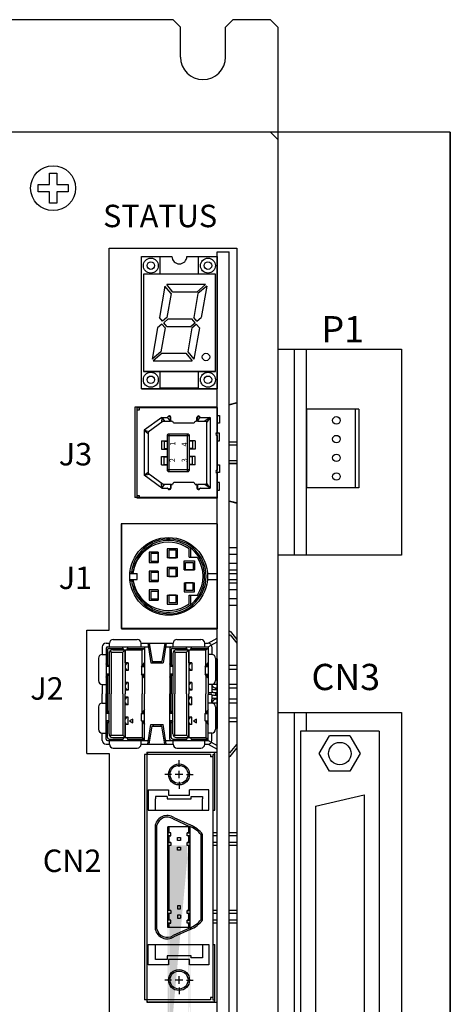
# Model space of a CAD drawing. Extents: x -135 to 491, y -245 to 255.
# Drawn here: x -39 to 18, y 124 to 255 of the extents above; entities that cross this region are included whole.
import ezdxf
from ezdxf.enums import TextEntityAlignment as Align

# ---------------------------------------------------------------- set-up
doc = ezdxf.new("R2010")
doc.units = 0
doc.layers.get('0').update_dxf_attribs({"linetype": 'CONTINUOUS'})
doc.styles.add('MSｺ_ｼｯｸ', font='MS Gothic.ttf')

msp = doc.modelspace()

# ---------------------------------------------------------------- hatches: boundary and pattern name
h = msp.add_hatch(color=256)
h.paths.add_polyline_path([(-19.31, 146.49), (-19.31, 145.62), (-19.11, 145.62), (-19.11, 146.49)], flags=17)
h.paths.add_polyline_path([(-19.31, 147.7), (-19.31, 146.89), (-19.11, 146.89), (-19.11, 147.7)], flags=16)
h.paths.add_polyline_path([(-16.51, 147.7), (-16.51, 146.89), (-16.31, 146.89), (-16.31, 147.7)], flags=17)
h.paths.add_polyline_path([(-16.51, 146.49), (-16.51, 145.62), (-16.31, 145.62), (-16.31, 146.49)], flags=17)
edge = h.paths.add_edge_path()
edge.add_line((-19.31, 115.2), (-19.31, 147.7))
edge.add_line((-19.11, 117.48), (-19.11, 145.22))
edge.add_line((-18.91, 145.22), (-19.31, 145.22))
edge.add_line((-16.31, 145.22), (-16.71, 145.22))
edge.add_line((-16.51, 117.48), (-16.51, 145.22))
edge.add_line((-16.31, 115.2), (-16.31, 147.7))
h = msp.add_hatch(color=256)
h.paths.add_polyline_path([(-16.31, 145.22), (-16.51, 145.22), (-16.51, 137.05), (-16.51, 136.53), (-16.31, 136.53)])
h.paths.add_polyline_path([(-19.11, 145.22), (-19.31, 145.22), (-19.31, 137.9), (-19.31, 136.53), (-19.11, 136.53), (-19.11, 144.91)])
h.paths.add_polyline_path([(-19.11, 136.13), (-19.31, 136.13), (-19.31, 135.26), (-19.11, 135.26)])
h.paths.add_polyline_path([(-19.11, 134.86), (-19.31, 134.86), (-19.31, 134.25), (-19.11, 134.25)])
h.paths.add_polyline_path([(-16.31, 134.86), (-16.51, 134.86), (-16.51, 134.25), (-16.31, 134.25)])
h.paths.add_polyline_path([(-16.31, 136.13), (-16.51, 136.13), (-16.51, 135.26), (-16.31, 135.26)])

# ---------------------------------------------------------------- linework, layer by layer
for p, q in [((-18.61, 255.48), (-110.61, 255.48)), ((-17.61, 254.48), (-18.61, 255.48)), ((-10.61, 255.48), (-11.61, 254.48)), ((-5.61, 255.48), (-10.61, 255.48)), ((-5.61, 255.48), (-5.32, 255.19)), ((-5.32, 255.19), (-4.61, 254.48)), ((-17.61, 250.48), (-17.61, 254.48)), ((-11.61, 250.48), (-11.61, 254.48)), ((-4.61, 254.48), (-4.61, -43.52)), ((-5.61, 240.48), (-134.61, 240.48)), ((-5.61, 240.48), (-18.61, 240.48)), ((-4.61, 240.48), (-8.61, 240.48)), ((-5.61, 240.48), (-4.61, 239.48)), ((18.39, 240.48), (-5.61, 240.48)), ((18.39, 240.48), (-4.61, 240.48)), ((-4.61, 239.48), (-4.61, 228.98)), ((18.39, 240.48), (18.39, -29.52)), ((18.39, -29.52), (18.39, 240.48)), ((-27.11, 173.98), (-27.11, 224.98)), ((-27.11, 224.98), (-10.11, 224.98)), ((-10.11, 224.98), (-10.11, 78.98)), ((-22.81, 206.17), (-22.81, 223.87)), ((-22.81, 223.87), (-18.76, 223.87)), ((-20.33, 221.52), (-20.33, 223.87)), ((-16.76, 223.87), (-12.71, 223.87)), ((-15.19, 221.52), (-15.19, 223.87)), ((-12.71, 78.98), (-12.71, 224.48)), ((-12.71, 224.48), (-11.11, 224.48)), ((-12.71, 223.87), (-12.71, 206.17)), ((-12.71, 223.87), (-12.71, 206.17)), ((-11.11, 78.98), (-11.11, 224.48)), ((-22.56, 221.52), (-22.56, 208.52)), ((-12.96, 221.52), (-22.56, 221.52)), ((-12.96, 221.52), (-22.56, 221.52)), ((-12.96, 208.52), (-12.96, 221.52)), ((-19.68, 219.9), (-20.42, 215.72)), ((-18.86, 218.9), (-19.68, 219.9)), ((-18.62, 219.1), (-19.44, 220.1)), ((-14.27, 220.1), (-19.44, 220.1)), ((-14.27, 220.1), (-15.45, 219.1)), ((-14.11, 219.9), (-15.29, 218.9)), ((-14.11, 219.9), (-14.85, 215.72)), ((-18.86, 218.9), (-19.42, 215.72)), ((-15.45, 219.1), (-18.62, 219.1)), ((-15.29, 218.9), (-15.85, 215.72)), ((-20.01, 215.22), (-20.42, 215.72)), ((-19.42, 215.72), (-20.01, 215.22)), ((-15.44, 215.22), (-15.85, 215.72)), ((-15.44, 215.22), (-14.85, 215.72)), ((-20.66, 214.32), (-21.4, 210.14)), ((-20.08, 214.82), (-20.66, 214.32)), ((-19.66, 214.32), (-20.22, 211.14)), ((-19.66, 214.32), (-20.08, 214.82)), ((-19.25, 215.52), (-19.84, 215.02)), ((-19.43, 214.52), (-19.84, 215.02)), ((-19.43, 214.52), (-16.26, 214.52)), ((-19.25, 215.52), (-16.08, 215.52)), ((-16.09, 214.32), (-16.65, 211.14)), ((-16.26, 214.52), (-15.67, 215.02)), ((-16.09, 214.32), (-15.51, 214.82)), ((-15.67, 215.02), (-16.08, 215.52)), ((-15.09, 214.32), (-15.83, 210.14)), ((-15.09, 214.32), (-15.51, 214.82)), ((-20.22, 211.14), (-21.4, 210.14)), ((-20.06, 210.94), (-21.24, 209.94)), ((-20.06, 210.94), (-16.89, 210.94)), ((-16.89, 210.94), (-16.07, 209.94)), ((-16.65, 211.14), (-15.83, 210.14)), ((-4.61, 211.48), (11.89, 211.48)), ((-2.41, 183.98), (-2.41, 211.48)), ((-0.81, 183.98), (-0.81, 211.48)), ((11.89, 211.48), (11.89, 183.98)), ((-21.24, 209.94), (-16.07, 209.94)), ((-12.96, 208.52), (-22.56, 208.52)), ((-22.56, 208.52), (-12.96, 208.52)), ((-20.33, 206.17), (-20.33, 208.52)), ((-15.19, 206.17), (-15.19, 208.52)), ((-20.33, 206.17), (-22.81, 206.17)), ((-22.81, 206.17), (-12.71, 206.17)), ((-15.19, 206.27), (-20.33, 206.27)), ((-12.71, 206.17), (-15.19, 206.17)), ((-11.11, 204.11), (-10.11, 204.37)), ((-11.11, 204.06), (-10.11, 204.32)), ((-12.71, 203.75), (-23.69, 203.75)), ((-23.69, 203.75), (-23.69, 191.66)), ((-23.38, 203.7), (-12.71, 203.7)), ((-23.38, 191.61), (-23.38, 203.7)), ((-23.38, 203.4), (-23.08, 203.4)), ((-23.08, 203.4), (-23.08, 203.7)), ((-22.81, 203.75), (-22.81, 203.75)), ((-18.96, 202.42), (-19.23, 202.54)), ((-15.36, 202.42), (-15.09, 202.54)), ((-12.71, 191.66), (-12.71, 203.75)), ((-12.71, 203.7), (-12.71, 200.35)), ((-12.71, 202.62), (-12.4, 202.62)), ((-12.4, 202.62), (-12.4, 201.6)), ((6.19, 203.48), (-0.81, 203.48)), ((-0.81, 203.48), (-0.81, 192.98)), ((5.69, 203.48), (5.69, 192.98)), ((6.19, 203.48), (6.19, 192.98)), ((-20.1, 202.38), (-22.44, 200.65)), ((-19.94, 201.88), (-21.94, 200.4)), ((-20.1, 202.38), (-20.15, 201.72)), ((-20.1, 202.38), (-19.76, 201.88)), ((-20.1, 202.38), (-19.39, 202.38)), ((-19.94, 201.88), (-18.96, 201.88)), ((-18.96, 201.88), (-19.33, 202.4)), ((-18.96, 201.88), (-18.96, 202.42)), ((-18.91, 201.98), (-18.91, 202.38)), ((-18.81, 201.88), (-18.66, 201.88)), ((-18.41, 201.63), (-15.91, 201.63)), ((-15.66, 201.88), (-15.51, 201.88)), ((-15.41, 201.98), (-15.41, 202.38)), ((-15.36, 201.88), (-15.36, 202.42)), ((-15.36, 201.88), (-14.98, 202.4)), ((-15.36, 201.88), (-14.16, 201.88)), ((-14.93, 202.38), (-13.66, 202.38)), ((-13.66, 202.38), (-14.37, 201.88)), ((-13.66, 202.38), (-14.16, 201.68)), ((-14.16, 201.88), (-14.16, 193.43)), ((-13.66, 202.38), (-13.66, 192.93)), ((-12.4, 201.6), (-12.71, 201.6)), ((-22.44, 200.65), (-22.44, 194.65)), ((-22.44, 200.65), (-21.79, 200.51)), ((-22.44, 200.65), (-21.94, 200.23)), ((-21.94, 200.4), (-21.94, 194.9)), ((-19.41, 199.9), (-19.41, 195.4)), ((-16.41, 199.9), (-19.41, 199.9)), ((-19.16, 200.15), (-19.16, 195.15)), ((-16.66, 200.15), (-19.16, 200.15)), ((-16.66, 195.15), (-16.66, 200.15)), ((-16.41, 195.4), (-16.41, 199.9)), ((-12.4, 200.27), (-12.88, 200.27)), ((-12.71, 199.95), (-12.71, 195.35)), ((-12.4, 199.25), (-12.4, 200.27)), ((-20.16, 199.25), (-20.16, 198.15)), ((-20.16, 199.25), (-19.41, 199.25)), ((-19.78, 199.2), (-19.78, 198.2)), ((-19.78, 199.2), (-19.41, 199.2)), ((-15.66, 199.25), (-16.41, 199.25)), ((-16.03, 199.2), (-16.41, 199.2)), ((-16.03, 199.2), (-16.03, 198.2)), ((-15.66, 199.25), (-15.66, 198.15)), ((-12.71, 199.25), (-12.4, 199.25)), ((-11.11, 199.1), (-10.11, 199.1)), ((-11.11, 198.7), (-10.11, 198.7)), ((-20.16, 198.15), (-19.41, 198.15)), ((-19.78, 198.2), (-19.41, 198.2)), ((-16.03, 198.2), (-16.41, 198.2)), ((-15.66, 198.15), (-16.41, 198.15)), ((-20.16, 196.05), (-20.16, 197.15)), ((-20.16, 197.15), (-19.41, 197.15)), ((-20.16, 196.05), (-19.41, 196.05)), ((-19.78, 196.1), (-19.78, 197.1)), ((-19.78, 197.1), (-19.41, 197.1)), ((-19.78, 196.1), (-19.41, 196.1)), ((-15.66, 197.15), (-16.41, 197.15)), ((-16.03, 197.1), (-16.41, 197.1)), ((-16.03, 196.1), (-16.41, 196.1)), ((-15.66, 196.05), (-16.41, 196.05)), ((-16.03, 196.1), (-16.03, 197.1)), ((-15.66, 196.05), (-15.66, 197.15)), ((-12.71, 196.05), (-12.4, 196.05)), ((-12.4, 196.05), (-12.4, 195.03)), ((-11.11, 196.6), (-10.11, 196.6)), ((-10.11, 196.2), (-11.11, 196.2)), ((-11.11, 196.2), (-10.11, 196.2)), ((-22.44, 194.65), (-21.94, 195.07)), ((-22.44, 194.65), (-21.79, 194.79)), ((-20.1, 192.93), (-22.44, 194.65)), ((-19.94, 193.43), (-21.94, 194.9)), ((-19.41, 195.4), (-16.41, 195.4)), ((-19.16, 195.15), (-16.66, 195.15)), ((-12.4, 195.03), (-12.88, 195.03)), ((-12.71, 194.95), (-12.71, 191.61)), ((-20.1, 192.93), (-20.15, 193.59)), ((-20.1, 192.93), (-19.76, 193.43)), ((-18.96, 193.43), (-19.94, 193.43)), ((-18.96, 193.43), (-18.96, 192.88)), ((-18.91, 193.33), (-18.91, 192.93)), ((-18.81, 193.43), (-18.66, 193.43)), ((-15.91, 193.68), (-18.41, 193.68)), ((-15.66, 193.43), (-15.51, 193.43)), ((-15.41, 193.33), (-15.41, 192.93)), ((-14.16, 193.43), (-15.36, 193.43)), ((-15.36, 193.43), (-15.36, 192.88)), ((-13.66, 192.93), (-14.37, 193.43)), ((-13.66, 192.93), (-14.16, 193.62)), ((-12.4, 193.7), (-12.71, 193.7)), ((-12.4, 192.68), (-12.4, 193.7)), ((-20.1, 192.93), (-19.39, 192.93)), ((-18.96, 192.88), (-19.23, 192.77)), ((-15.36, 192.88), (-15.09, 192.77)), ((-14.93, 192.93), (-13.66, 192.93)), ((-12.71, 192.68), (-12.4, 192.68)), ((6.19, 192.98), (-0.81, 192.98)), ((-12.71, 191.66), (-23.69, 191.66)), ((-23.08, 191.91), (-23.38, 191.91)), ((-12.71, 191.61), (-23.38, 191.61)), ((-23.08, 191.61), (-23.08, 191.91)), ((-11.11, 191.24), (-10.11, 190.99)), ((-11.11, 191.19), (-10.11, 190.94)), ((-25.51, 188.18), (-25.51, 174.18)), ((-12.71, 188.18), (-25.51, 188.18)), ((-25.49, 188.15), (-25.49, 174.15)), ((-12.69, 188.15), (-25.49, 188.15)), ((-12.71, 188.18), (-12.71, 174.18)), ((-12.69, 181.55), (-12.69, 188.15)), ((-20.57, 184.39), (-21.77, 184.39)), ((-21.77, 184.39), (-21.77, 182.99)), ((-20.57, 184.19), (-21.57, 184.19)), ((-21.57, 184.19), (-21.57, 183.19)), ((-20.57, 184.39), (-20.57, 182.99)), ((-20.57, 183.19), (-20.57, 184.19)), ((-19.39, 184.84), (-19.39, 183.64)), ((-17.99, 184.84), (-19.39, 184.84)), ((-19.19, 184.64), (-19.19, 183.64)), ((-18.19, 184.64), (-19.19, 184.64)), ((-18.19, 183.64), (-18.19, 184.64)), ((-17.99, 183.64), (-17.99, 184.84)), ((-16.44, 183.69), (-16.44, 184.83)), ((-16.24, 183.69), (-16.24, 184.93)), ((-11.11, 185), (-10.11, 185)), ((-11.11, 184.1), (-10.11, 184.1)), ((-21.77, 182.99), (-20.57, 182.99)), ((-21.57, 183.19), (-20.57, 183.19)), ((-17.99, 183.64), (-19.39, 183.64)), ((-19.19, 183.64), (-18.19, 183.64)), ((-17.14, 183.21), (-15.74, 183.21)), ((-17.14, 182.01), (-17.14, 183.21)), ((-16.94, 183.01), (-15.94, 183.01)), ((-16.94, 182.01), (-16.94, 183.01)), ((-16.44, 183.69), (-15.37, 183.69)), ((-15.94, 183.01), (-15.94, 182.01)), ((-15.74, 183.21), (-15.74, 182.01)), ((-11.11, 182.9), (-10.11, 182.9)), ((11.89, 183.98), (-4.61, 183.98)), ((-24.36, 181.75), (-23.94, 181.75)), ((-24.36, 181.55), (-23.38, 181.55)), ((-23.38, 180.75), (-23.38, 181.55)), ((-20.57, 181.85), (-21.77, 181.85)), ((-21.77, 181.85), (-21.77, 180.45)), ((-20.57, 181.65), (-21.57, 181.65)), ((-21.57, 181.65), (-21.57, 180.65)), ((-20.57, 181.85), (-20.57, 180.45)), ((-19.39, 182.35), (-19.39, 181.15)), ((-17.99, 182.35), (-19.39, 182.35)), ((-19.19, 182.15), (-19.19, 181.15)), ((-18.19, 182.15), (-19.19, 182.15)), ((-18.19, 181.15), (-18.19, 182.15)), ((-17.99, 181.15), (-17.99, 182.35)), ((-17.14, 182.01), (-15.74, 182.01)), ((-15.94, 182.01), (-16.94, 182.01)), ((-14.02, 181.55), (-12.71, 181.55)), ((-14.02, 181.55), (-12.71, 181.55)), ((-11.11, 182), (-10.11, 182)), ((-11.11, 181.55), (-10.11, 181.55)), ((-24.36, 180.75), (-23.38, 180.75)), ((-24.36, 180.55), (-23.94, 180.55)), ((-21.77, 180.45), (-20.57, 180.45)), ((-21.57, 180.65), (-20.57, 180.65)), ((-17.99, 181.15), (-19.39, 181.15)), ((-19.19, 181.15), (-18.19, 181.15)), ((-17.14, 180.29), (-17.14, 179.09)), ((-17.14, 180.29), (-15.74, 180.29)), ((-15.94, 180.29), (-16.94, 180.29)), ((-16.94, 180.29), (-16.94, 179.29)), ((-15.94, 179.29), (-15.94, 180.29)), ((-15.74, 179.09), (-15.74, 180.29)), ((-14.02, 180.75), (-12.71, 180.75)), ((-14.02, 180.75), (-12.71, 180.75)), ((-12.69, 174.15), (-12.69, 180.75)), ((-11.11, 180.75), (-10.11, 180.75)), ((-11.11, 180.3), (-10.11, 180.3)), ((-20.57, 179.35), (-21.77, 179.35)), ((-21.77, 179.35), (-21.77, 177.95)), ((-20.57, 179.15), (-21.57, 179.15)), ((-21.57, 179.15), (-21.57, 178.15)), ((-20.57, 179.35), (-20.57, 177.95)), ((-20.57, 178.15), (-20.57, 179.15)), ((-17.14, 179.09), (-15.74, 179.09)), ((-16.94, 179.29), (-15.94, 179.29)), ((-11.11, 179.4), (-10.11, 179.4)), ((-21.77, 177.95), (-20.57, 177.95)), ((-21.57, 178.15), (-20.57, 178.15)), ((-19.39, 178.64), (-19.39, 177.44)), ((-19.39, 178.64), (-17.99, 178.64)), ((-19.19, 178.64), (-19.19, 177.64)), ((-18.19, 178.64), (-19.19, 178.64)), ((-19.19, 177.64), (-18.19, 177.64)), ((-18.19, 177.64), (-18.19, 178.64)), ((-17.99, 177.44), (-17.99, 178.64)), ((-16.44, 177.47), (-16.44, 178.65)), ((-16.44, 178.65), (-15.34, 178.65)), ((-16.24, 177.38), (-16.24, 178.65)), ((-11.11, 178.2), (-10.11, 178.2)), ((-19.39, 177.44), (-17.99, 177.44)), ((-11.11, 177.3), (-10.11, 177.3)), ((-30.11, 157.48), (-30.11, 173.98)), ((-30.11, 173.98), (-27.11, 173.98)), ((-12.71, 174.18), (-25.51, 174.18)), ((-25.49, 174.15), (-12.69, 174.15)), ((-11.11, 173.77), (-10.97, 173.85)), ((-10.97, 173.85), (-10.11, 172.74)), ((-27.55, 172.23), (-27.1, 172.23)), ((-27.1, 171.73), (-27.1, 172.23)), ((-26.6, 172.73), (-23.38, 172.73)), ((-26.6, 172.73), (-23.38, 172.73)), ((-22.88, 171.73), (-22.88, 172.23)), ((-22.88, 172.23), (-22.43, 172.23)), ((-22.43, 172.23), (-18.6, 172.23)), ((-21.98, 172.23), (-21.58, 169.6)), ((-21.78, 172.23), (-21.41, 169.8)), ((-19.71, 172.23), (-20.08, 169.8)), ((-19.51, 172.23), (-19.91, 169.6)), ((-18.6, 171.73), (-18.6, 172.23)), ((-18.1, 172.73), (-14.88, 172.73)), ((-18.1, 172.73), (-14.88, 172.73)), ((-14.38, 171.73), (-14.38, 172.23)), ((-14.38, 172.23), (-13.93, 172.23)), ((-13.93, 172.23), (-12.71, 172.9)), ((-13.93, 171.73), (-12.71, 172.4)), ((-11.11, 173.27), (-10.97, 173.35)), ((-10.97, 173.35), (-10.11, 172.24)), ((-28.05, 171.73), (-28.05, 170.73)), ((-27.55, 171.53), (-27.55, 165.48)), ((-27.35, 171.73), (-22.43, 171.73)), ((-27.35, 171.33), (-27.35, 169.35)), ((-27.15, 171.53), (-25.29, 171.53)), ((-26.85, 171.03), (-27.03, 171.16)), ((-26.85, 171.03), (-25.29, 171.03)), ((-26.85, 171.03), (-26.85, 165.48)), ((-26.65, 171.33), (-22.73, 171.33)), ((-25.19, 171.33), (-25.39, 171.73)), ((-25.29, 171.03), (-24.99, 171.33)), ((-25.29, 165.48), (-25.29, 171.03)), ((-24.99, 169.6), (-24.99, 171.33)), ((-24.99, 169.6), (-24.99, 171.33)), ((-24.99, 171.33), (-24.99, 165.48)), ((-24.79, 171.33), (-24.59, 171.73)), ((-24.69, 171.53), (-22.43, 171.53)), ((-22.73, 171.33), (-22.43, 171.53)), ((-22.73, 169.23), (-22.73, 171.33)), ((-22.43, 171.73), (-21.91, 171.73)), ((-22.43, 171.73), (-22.43, 165.48)), ((-21.86, 171.43), (-21.66, 171.43)), ((-19.83, 171.43), (-19.63, 171.43)), ((-19.58, 171.73), (-18.85, 171.73)), ((-19.05, 171.53), (-19.05, 165.48)), ((-18.85, 171.73), (-13.93, 171.73)), ((-18.85, 171.33), (-18.85, 169.35)), ((-18.65, 171.53), (-16.79, 171.53)), ((-18.35, 171.03), (-18.53, 171.16)), ((-18.35, 171.03), (-16.79, 171.03)), ((-18.35, 171.03), (-18.35, 165.48)), ((-18.15, 171.33), (-14.23, 171.33)), ((-16.69, 171.33), (-16.89, 171.73)), ((-16.79, 171.03), (-16.49, 171.33)), ((-16.79, 165.48), (-16.79, 171.03)), ((-16.49, 169.6), (-16.49, 171.33)), ((-16.49, 169.6), (-16.49, 171.33)), ((-16.49, 171.33), (-16.49, 165.48)), ((-16.29, 171.33), (-16.09, 171.73)), ((-16.19, 171.53), (-13.93, 171.53)), ((-14.23, 171.33), (-13.93, 171.53)), ((-14.23, 169.23), (-14.23, 171.33)), ((-13.93, 171.73), (-13.93, 165.58)), ((-13.43, 171.73), (-13.43, 170.73)), ((-28.55, 170.23), (-28.55, 167.23)), ((-28.05, 170.73), (-27.55, 170.73)), ((-27.15, 169.1), (-27.55, 169.6)), ((-27.15, 170.83), (-27.15, 165.48)), ((-24.59, 169.6), (-24.99, 169.6)), ((-24.59, 169.6), (-24.59, 168.6)), ((-22.83, 169.1), (-22.43, 169.6)), ((-21.58, 169.6), (-19.91, 169.6)), ((-21.41, 169.8), (-20.08, 169.8)), ((-21.24, 169.6), (-21.24, 169.8)), ((-20.24, 169.6), (-20.24, 169.8)), ((-18.65, 169.1), (-19.05, 169.6)), ((-18.65, 170.83), (-18.65, 165.48)), ((-16.09, 169.6), (-16.49, 169.6)), ((-16.09, 169.6), (-16.09, 168.6)), ((-14.33, 169.1), (-13.93, 169.6)), ((-13.43, 170.73), (-13.93, 170.73)), ((-12.93, 170.23), (-12.93, 167.23)), ((-12.93, 170.13), (-12.71, 170.13)), ((-12.71, 160.83), (-12.71, 170.13)), ((-12.71, 170.13), (-12.71, 160.83)), ((-27.36, 169.2), (-27.55, 169.44)), ((-27.36, 169.2), (-27.55, 169.2)), ((-27.15, 169.1), (-27.55, 169.1)), ((-24.61, 169.58), (-24.99, 169.58)), ((-24.79, 169.58), (-24.99, 169.3)), ((-24.99, 168.9), (-24.79, 168.62)), ((-24.61, 168.62), (-24.99, 168.62)), ((-24.59, 168.6), (-24.99, 168.6)), ((-24.61, 169.58), (-24.61, 168.62)), ((-22.83, 169.1), (-22.43, 169.1)), ((-22.83, 169.1), (-22.83, 168.1)), ((-22.63, 169.2), (-22.43, 169.44)), ((-22.63, 169.2), (-22.43, 169.2)), ((-18.86, 169.2), (-19.05, 169.44)), ((-18.86, 169.2), (-19.05, 169.2)), ((-18.65, 169.1), (-19.05, 169.1)), ((-16.29, 169.58), (-16.49, 169.3)), ((-16.11, 169.58), (-16.49, 169.58)), ((-16.49, 168.9), (-16.29, 168.62)), ((-16.11, 168.62), (-16.49, 168.62)), ((-16.09, 168.6), (-16.49, 168.6)), ((-16.11, 169.58), (-16.11, 168.62)), ((-14.33, 169.1), (-14.33, 168.1)), ((-14.33, 169.1), (-13.93, 169.1)), ((-14.13, 169.2), (-13.93, 169.44)), ((-14.13, 169.2), (-13.93, 169.2)), ((-10.07, 169.23), (-11.11, 169.23)), ((-10.07, 168.73), (-11.11, 168.73)), ((-27.15, 168.1), (-27.55, 168.1)), ((-27.55, 167.6), (-27.15, 168.1)), ((-27.55, 167.76), (-27.36, 168)), ((-27.36, 168), (-27.55, 168)), ((-27.35, 167.85), (-27.35, 166.23)), ((-22.83, 168.1), (-22.43, 168.1)), ((-22.43, 167.6), (-22.83, 168.1)), ((-22.73, 167.98), (-22.73, 165.48)), ((-22.43, 167.76), (-22.63, 168)), ((-22.63, 168), (-22.43, 168)), ((-19.05, 167.6), (-18.65, 168.1)), ((-18.65, 168.1), (-19.05, 168.1)), ((-19.05, 167.76), (-18.86, 168)), ((-18.86, 168), (-19.05, 168)), ((-18.85, 167.85), (-18.85, 166.23)), ((-14.33, 168.1), (-13.93, 168.1)), ((-13.93, 167.6), (-14.33, 168.1)), ((-14.23, 167.98), (-14.23, 165.48)), ((-13.93, 167.76), (-14.13, 168)), ((-14.13, 168), (-13.93, 168)), ((-28.05, 166.73), (-28.05, 165.48)), ((-28.05, 166.73), (-27.55, 166.73)), ((-27.35, 166.23), (-27.35, 165.48)), ((-24.59, 166.96), (-24.99, 166.96)), ((-24.61, 166.94), (-24.99, 166.94)), ((-24.79, 166.94), (-24.99, 166.66)), ((-24.99, 166.26), (-24.79, 165.98)), ((-24.61, 165.98), (-24.99, 165.98)), ((-24.59, 165.96), (-24.99, 165.96)), ((-24.61, 166.94), (-24.61, 165.98)), ((-24.59, 166.96), (-24.59, 165.96)), ((-18.85, 166.23), (-18.85, 165.48)), ((-16.09, 166.96), (-16.49, 166.96)), ((-16.11, 166.94), (-16.49, 166.94)), ((-16.29, 166.94), (-16.49, 166.66)), ((-16.49, 166.26), (-16.29, 165.98)), ((-16.11, 165.98), (-16.49, 165.98)), ((-16.09, 165.96), (-16.49, 165.96)), ((-16.11, 166.94), (-16.11, 165.98)), ((-16.09, 166.96), (-16.09, 165.96)), ((-13.43, 166.73), (-13.93, 166.73)), ((-12.71, 166.73), (-13.43, 166.73)), ((-13.43, 166.73), (-13.43, 166.25)), ((-13.43, 166.25), (-13.43, 165.85)), ((-13.43, 165.85), (-13.43, 165.58)), ((-13.23, 166.05), (-12.71, 166.05)), ((-12.71, 166.23), (-12.93, 166.23)), ((-12.93, 166.23), (-12.93, 166.05)), ((-10.07, 166.73), (-11.11, 166.73)), ((-10.07, 166.23), (-11.11, 166.23)), ((-28.05, 164.23), (-28.05, 165.48)), ((-27.55, 159.43), (-27.55, 165.48)), ((-27.35, 164.73), (-27.35, 165.48)), ((-27.35, 163.1), (-27.35, 164.73)), ((-27.15, 160.13), (-27.15, 165.48)), ((-26.85, 159.93), (-26.85, 165.48)), ((-25.29, 165.48), (-25.29, 159.93)), ((-24.99, 159.63), (-24.99, 165.48)), ((-24.59, 165), (-24.99, 165)), ((-24.61, 164.98), (-24.99, 164.98)), ((-24.99, 164.7), (-24.79, 164.98)), ((-24.61, 164.02), (-24.61, 164.98)), ((-24.59, 164), (-24.59, 165)), ((-22.73, 162.98), (-22.73, 165.48)), ((-22.43, 159.23), (-22.43, 165.48)), ((-19.05, 159.43), (-19.05, 165.48)), ((-18.85, 164.73), (-18.85, 165.48)), ((-18.85, 163.1), (-18.85, 164.73)), ((-18.65, 160.13), (-18.65, 165.48)), ((-18.35, 159.93), (-18.35, 165.48)), ((-16.79, 165.48), (-16.79, 159.93)), ((-16.49, 159.63), (-16.49, 165.48)), ((-16.09, 165), (-16.49, 165)), ((-16.49, 164.7), (-16.29, 164.98)), ((-16.11, 164.98), (-16.49, 164.98)), ((-16.11, 164.02), (-16.11, 164.98)), ((-16.09, 164), (-16.09, 165)), ((-14.23, 162.98), (-14.23, 165.48)), ((-13.93, 165.58), (-13.93, 165.38)), ((-13.43, 165.58), (-13.93, 165.58)), ((-13.43, 165.38), (-13.93, 165.38)), ((-13.93, 159.23), (-13.93, 165.38)), ((-13.43, 165.38), (-13.43, 165.1)), ((-13.43, 165.1), (-13.43, 164.7)), ((-13.43, 164.23), (-13.43, 164.7)), ((-13.23, 165.65), (-12.71, 165.65)), ((-13.23, 165.3), (-12.71, 165.3)), ((-13.23, 164.9), (-12.71, 164.9)), ((-12.93, 165.65), (-12.93, 165.3)), ((-12.93, 164.9), (-12.93, 164.73)), ((-12.71, 164.73), (-12.93, 164.73)), ((-10.07, 164.73), (-11.11, 164.73)), ((-28.55, 163.73), (-28.55, 160.73)), ((-28.05, 164.23), (-27.55, 164.23)), ((-27.55, 163.35), (-27.15, 162.85)), ((-27.55, 163.19), (-27.36, 162.95)), ((-24.79, 164.02), (-24.99, 164.3)), ((-24.61, 164.02), (-24.99, 164.02)), ((-24.59, 164), (-24.99, 164)), ((-22.43, 163.35), (-22.83, 162.85)), ((-22.43, 163.19), (-22.63, 162.95)), ((-19.05, 163.35), (-18.65, 162.85)), ((-19.05, 163.19), (-18.86, 162.95)), ((-16.29, 164.02), (-16.49, 164.3)), ((-16.11, 164.02), (-16.49, 164.02)), ((-16.09, 164), (-16.49, 164)), ((-13.93, 163.35), (-14.33, 162.85)), ((-13.93, 163.19), (-14.13, 162.95)), ((-13.43, 164.23), (-13.93, 164.23)), ((-12.71, 164.23), (-13.43, 164.23)), ((-12.93, 163.73), (-12.93, 160.73)), ((-10.07, 164.23), (-11.11, 164.23)), ((-27.36, 162.95), (-27.55, 162.95)), ((-27.15, 162.85), (-27.55, 162.85)), ((-27.15, 161.85), (-27.55, 161.85)), ((-27.15, 161.85), (-27.55, 161.35)), ((-27.36, 161.75), (-27.55, 161.75)), ((-27.36, 161.75), (-27.55, 161.51)), ((-24.59, 162.35), (-24.99, 162.35)), ((-24.61, 162.33), (-24.99, 162.33)), ((-24.99, 162.05), (-24.79, 162.33)), ((-24.61, 161.37), (-24.61, 162.33)), ((-24.59, 161.35), (-24.59, 162.35)), ((-22.83, 161.85), (-22.83, 162.85)), ((-22.83, 162.85), (-22.43, 162.85)), ((-22.83, 161.85), (-22.43, 161.85)), ((-22.83, 161.85), (-22.43, 161.35)), ((-22.73, 161.73), (-22.73, 159.63)), ((-22.63, 162.95), (-22.43, 162.95)), ((-22.63, 161.75), (-22.43, 161.75)), ((-22.63, 161.75), (-22.43, 161.51)), ((-18.86, 162.95), (-19.05, 162.95)), ((-18.65, 162.85), (-19.05, 162.85)), ((-18.65, 161.85), (-19.05, 161.85)), ((-18.65, 161.85), (-19.05, 161.35)), ((-18.86, 161.75), (-19.05, 161.51)), ((-18.86, 161.75), (-19.05, 161.75)), ((-16.09, 162.35), (-16.49, 162.35)), ((-16.11, 162.33), (-16.49, 162.33)), ((-16.49, 162.05), (-16.29, 162.33)), ((-16.11, 161.37), (-16.11, 162.33)), ((-16.09, 161.35), (-16.09, 162.35)), ((-14.33, 161.85), (-14.33, 162.85)), ((-14.33, 162.85), (-13.93, 162.85)), ((-14.33, 161.85), (-13.93, 161.85)), ((-14.33, 161.85), (-13.93, 161.35)), ((-14.23, 161.73), (-14.23, 159.63)), ((-14.13, 162.95), (-13.93, 162.95)), ((-14.13, 161.75), (-13.93, 161.51)), ((-14.13, 161.75), (-13.93, 161.75)), ((-10.07, 162.23), (-11.11, 162.23)), ((-10.07, 161.73), (-11.11, 161.73)), ((-4.61, 162.98), (11.89, 162.98)), ((-2.41, 93.98), (-2.41, 162.98)), ((-0.81, 160.48), (-0.81, 162.98)), ((11.89, 162.98), (11.89, 93.98)), ((-27.35, 159.63), (-27.35, 161.6)), ((-24.79, 161.37), (-24.99, 161.65)), ((-24.61, 161.37), (-24.99, 161.37)), ((-24.59, 161.35), (-24.99, 161.35)), ((-24.99, 161.35), (-24.99, 159.63)), ((-24.99, 161.35), (-24.99, 159.63)), ((-21.98, 158.73), (-21.58, 161.35)), ((-21.78, 158.73), (-21.41, 161.15)), ((-21.58, 161.35), (-19.91, 161.35)), ((-21.41, 161.15), (-20.08, 161.15)), ((-21.24, 161.35), (-21.24, 161.15)), ((-20.24, 161.35), (-20.24, 161.15)), ((-19.71, 158.73), (-20.08, 161.15)), ((-19.51, 158.73), (-19.91, 161.35)), ((-18.85, 159.63), (-18.85, 161.6)), ((-16.29, 161.37), (-16.49, 161.65)), ((-16.11, 161.37), (-16.49, 161.37)), ((-16.09, 161.35), (-16.49, 161.35)), ((-16.49, 161.35), (-16.49, 159.63)), ((-16.49, 161.35), (-16.49, 159.63)), ((-12.93, 160.83), (-12.71, 160.83)), ((8.89, 160.48), (-1.61, 160.48)), ((-1.61, 160.48), (-1.61, 96.48)), ((8.89, 160.48), (8.89, 96.48)), ((-28.05, 160.23), (-27.55, 160.23)), ((-28.05, 159.23), (-28.05, 160.23)), ((-27.35, 159.23), (-22.43, 159.23)), ((-27.15, 159.43), (-25.29, 159.43)), ((-27.1, 158.73), (-27.1, 159.23)), ((-26.85, 159.93), (-27.03, 159.8)), ((-26.85, 159.93), (-25.29, 159.93)), ((-26.65, 159.63), (-22.73, 159.63)), ((-25.19, 159.63), (-25.39, 159.23)), ((-25.29, 159.93), (-24.99, 159.63)), ((-24.79, 159.63), (-24.59, 159.23)), ((-24.69, 159.43), (-22.43, 159.43)), ((-22.88, 158.73), (-22.88, 159.23)), ((-22.73, 159.63), (-22.43, 159.43)), ((-22.43, 159.23), (-21.91, 159.23)), ((-21.86, 159.53), (-21.66, 159.53)), ((-19.83, 159.53), (-19.63, 159.53)), ((-19.58, 159.23), (-18.85, 159.23)), ((-18.85, 159.23), (-13.93, 159.23)), ((-18.65, 159.43), (-16.79, 159.43)), ((-18.6, 158.73), (-18.6, 159.23)), ((-18.35, 159.93), (-18.53, 159.8)), ((-18.35, 159.93), (-16.79, 159.93)), ((-18.15, 159.63), (-14.23, 159.63)), ((-16.69, 159.63), (-16.89, 159.23)), ((-16.79, 159.93), (-16.49, 159.63)), ((-16.29, 159.63), (-16.09, 159.23)), ((-16.19, 159.43), (-13.93, 159.43)), ((-14.38, 158.73), (-14.38, 159.23)), ((-14.23, 159.63), (-13.93, 159.43)), ((-13.43, 160.23), (-13.93, 160.23)), ((-13.93, 159.23), (-12.71, 158.56)), ((-13.43, 159.23), (-13.43, 160.23)), ((0.91, 157.48), (2.27, 159.84)), ((5, 159.84), (2.27, 159.84)), ((5, 159.84), (6.36, 157.48)), ((-27.55, 158.73), (-27.1, 158.73)), ((-26.6, 158.23), (-23.38, 158.23)), ((-26.6, 158.23), (-23.38, 158.23)), ((-22.88, 158.73), (-22.43, 158.73)), ((-22.43, 158.73), (-18.6, 158.73)), ((-18.1, 158.23), (-14.88, 158.23)), ((-18.1, 158.23), (-14.88, 158.23)), ((-14.38, 158.73), (-13.93, 158.73)), ((-13.93, 158.73), (-12.71, 158.06)), ((-10.97, 157.61), (-10.11, 158.72)), ((-10.97, 157.11), (-10.11, 158.22)), ((-30.11, 157.48), (-27.11, 157.48)), ((-27.11, 157.48), (-27.11, 78.98)), ((-13.61, 157.35), (-22.41, 157.35)), ((-22.41, 157.35), (-22.41, 137.45)), ((-22.11, 157.68), (-22.11, 124.28)), ((-22.11, 157.68), (-12.71, 157.68)), ((-13.31, 157.65), (-21.81, 157.65)), ((-17.81, 155.7), (-17.81, 156.6)), ((-13.61, 157.35), (-13.61, 157.05)), ((-13.31, 157.05), (-13.61, 157.05)), ((-13.31, 157.35), (-13.31, 137.41)), ((-13.31, 157.35), (-13.01, 157.35)), ((-13.01, 149.95), (-13.01, 157.35)), ((-12.71, 124.28), (-12.71, 157.68)), ((-11.11, 157.69), (-10.97, 157.61)), ((-11.11, 157.19), (-10.97, 157.11)), ((2.27, 155.12), (0.91, 157.48)), ((6.36, 157.48), (5, 155.12)), ((-17.81, 154.2), (-17.81, 155.2)), ((-18.81, 154.7), (-19.71, 154.7)), ((-17.31, 154.7), (-18.31, 154.7)), ((-16.81, 154.7), (-15.91, 154.7)), ((5, 155.12), (2.27, 155.12)), ((-21.91, 152.65), (-19.21, 152.65)), ((-21.91, 152.65), (-21.91, 149.95)), ((-19.21, 152.65), (-19.21, 151.95)), ((-17.81, 153.7), (-17.81, 152.8)), ((-16.41, 151.95), (-16.41, 152.65)), ((-13.81, 152.65), (-16.41, 152.65)), ((-13.81, 149.95), (-13.81, 152.65)), ((-19.41, 151.75), (-20.96, 151.75)), ((-20.96, 151.75), (-20.96, 151.45)), ((-20.96, 149.95), (-20.96, 151.45)), ((-19.41, 151.75), (-19.41, 151.45)), ((-19.41, 151.45), (-16.21, 151.45)), ((-19.21, 151.95), (-16.41, 151.95)), ((-16.21, 151.45), (-16.21, 151.75)), ((-16.21, 151.75), (-14.66, 151.75)), ((-14.66, 151.75), (-14.66, 151.45)), ((-14.66, 149.95), (-14.66, 151.45)), ((0.39, 150.48), (6.89, 151.98)), ((6.89, 151.98), (6.89, 104.98)), ((-21.91, 149.95), (-13.81, 149.95)), ((-13.31, 149.95), (-13.01, 149.95)), ((0.39, 150.48), (0.39, 106.48)), ((-18.61, 148.77), (-16.4, 147.77)), ((-18.52, 148.95), (-16.31, 147.95)), ((-20.96, 137.89), (-20.96, 147.95)), ((-20.96, 137.89), (-20.96, 147.95)), ((-20.76, 137.92), (-20.76, 147.93)), ((-19.31, 137.9), (-19.31, 147.7)), ((-16.31, 147.7), (-19.31, 147.7)), ((-19.31, 147.7), (-19.31, 140.98)), ((-19.11, 146.89), (-19.11, 147.7)), ((-16.51, 146.89), (-16.51, 147.7)), ((-16.31, 134.25), (-16.31, 147.7)), ((-18.91, 146.89), (-19.31, 146.89)), ((-19.31, 146.89), (-19.31, 146.49)), ((-18.91, 146.89), (-19.31, 146.89)), ((-19.31, 146.49), (-18.91, 146.49)), ((-18.91, 146.49), (-19.31, 146.49)), ((-19.11, 145.62), (-19.11, 146.49)), ((-18.91, 146.49), (-18.91, 146.89)), ((-18.01, 145.87), (-18.01, 146.27)), ((-18.01, 146.27), (-17.61, 146.27)), ((-17.61, 146.27), (-17.61, 145.87)), ((-16.71, 146.89), (-16.31, 146.89)), ((-16.31, 146.89), (-16.71, 146.89)), ((-16.71, 146.49), (-16.71, 146.89)), ((-16.31, 146.49), (-16.71, 146.49)), ((-16.31, 146.49), (-16.71, 146.49)), ((-16.51, 145.62), (-16.51, 146.49)), ((-14.86, 136.99), (-14.86, 146.63)), ((-14.66, 137.02), (-14.66, 146.69)), ((-14.66, 137.02), (-14.66, 146.69)), ((-12.71, 146.89), (-13.31, 146.89)), ((-12.71, 146.49), (-13.31, 146.49)), ((-10.11, 146.89), (-11.11, 146.89)), ((-10.11, 146.49), (-11.11, 146.49)), ((-20.96, 134.01), (-20.96, 144.94)), ((-20.96, 134.01), (-20.96, 144.94)), ((-20.76, 134.03), (-20.76, 144.97)), ((-19.31, 145.22), (-19.31, 145.62)), ((-19.31, 145.62), (-18.91, 145.62)), ((-18.91, 145.62), (-19.31, 145.62)), ((-18.91, 145.22), (-19.31, 145.22)), ((-19.31, 134.25), (-19.31, 144.95)), ((-19.11, 137.86), (-19.11, 145.22)), ((-19.11, 136.53), (-19.11, 144.91)), ((-18.91, 145.62), (-18.91, 145.22)), ((-17.61, 145.87), (-18.01, 145.87)), ((-18.01, 144.6), (-18.01, 145)), ((-18.01, 145), (-17.61, 145)), ((-17.61, 145), (-17.61, 144.6)), ((-16.71, 145.62), (-16.31, 145.62)), ((-16.31, 145.62), (-16.71, 145.62)), ((-16.71, 145.22), (-16.71, 145.62)), ((-16.31, 145.22), (-16.71, 145.22)), ((-16.31, 145.22), (-16.71, 145.22)), ((-16.51, 137.05), (-16.51, 145.22)), ((-12.71, 145.62), (-13.31, 145.62)), ((-12.71, 145.22), (-13.31, 145.22)), ((-10.11, 145.62), (-11.11, 145.62)), ((-10.11, 145.22), (-11.11, 145.22)), ((-22.41, 144.5), (-22.41, 124.6)), ((-17.61, 144.6), (-18.01, 144.6)), ((-16.51, 136.53), (-16.51, 144.1)), ((-14.86, 135.33), (-14.86, 144.04)), ((-14.66, 135.26), (-14.66, 144.07)), ((-14.66, 135.26), (-14.66, 144.07)), ((-13.31, 144.46), (-13.31, 124.6)), ((-18.01, 137.16), (-18.01, 136.76)), ((-17.61, 137.16), (-18.01, 137.16)), ((-18.01, 136.76), (-17.61, 136.76)), ((-17.61, 136.76), (-17.61, 137.16)), ((-18.91, 136.53), (-19.31, 136.53)), ((-18.91, 136.13), (-19.31, 136.13)), ((-19.11, 135.26), (-19.11, 136.13)), ((-18.91, 136.53), (-18.91, 136.13)), ((-17.61, 135.89), (-18.01, 135.89)), ((-18.01, 135.89), (-18.01, 135.49)), ((-18.01, 135.49), (-17.61, 135.49)), ((-17.61, 135.89), (-17.61, 135.49)), ((-16.71, 136.53), (-16.31, 136.53)), ((-16.31, 136.53), (-16.71, 136.53)), ((-16.71, 136.13), (-16.71, 136.53)), ((-16.31, 136.13), (-16.71, 136.13)), ((-16.31, 136.13), (-16.71, 136.13)), ((-16.51, 135.26), (-16.51, 136.13)), ((-12.71, 136.53), (-13.31, 136.53)), ((-12.71, 136.13), (-13.31, 136.13)), ((-10.11, 136.53), (-11.11, 136.53)), ((-10.11, 136.13), (-11.11, 136.13)), ((-18.91, 135.26), (-19.31, 135.26)), ((-18.91, 135.26), (-19.31, 135.26)), ((-19.31, 134.86), (-18.91, 134.86)), ((-18.91, 134.86), (-19.31, 134.86)), ((-16.31, 134.25), (-19.31, 134.25)), ((-19.11, 134.25), (-19.11, 134.86)), ((-18.91, 134.86), (-18.91, 135.26)), ((-16.4, 134.19), (-18.61, 133.19)), ((-16.71, 135.26), (-16.31, 135.26)), ((-16.31, 135.26), (-16.71, 135.26)), ((-16.71, 134.86), (-16.71, 135.26)), ((-16.31, 134.86), (-16.71, 134.86)), ((-16.31, 134.86), (-16.71, 134.86)), ((-16.51, 134.25), (-16.51, 134.86)), ((-12.71, 135.26), (-13.31, 135.26)), ((-12.71, 134.86), (-13.31, 134.86)), ((-10.11, 135.26), (-11.11, 135.26)), ((-10.11, 134.86), (-11.11, 134.86)), ((-16.31, 134.01), (-18.52, 133.01)), ((-21.91, 129.3), (-21.91, 132)), ((-21.91, 132), (-13.81, 132)), ((-20.96, 130), (-20.96, 132)), ((-14.66, 132), (-14.66, 130.2)), ((-13.81, 132), (-13.81, 129.3)), ((-13.31, 132), (-13.01, 132)), ((-13.01, 124.6), (-13.01, 132)), ((-19.41, 130.5), (-19.41, 130)), ((-16.21, 130.5), (-19.41, 130.5)), ((-16.21, 130.2), (-16.21, 130.5)), ((-14.66, 130.2), (-16.21, 130.2)), ((-19.21, 129.3), (-21.91, 129.3)), ((-19.41, 130), (-20.96, 130)), ((-19.21, 130), (-19.21, 129.3)), ((-16.41, 130), (-19.21, 130)), ((-16.41, 129.3), (-16.41, 130)), ((-13.81, 129.3), (-16.41, 129.3)), ((-17.81, 126.75), (-17.81, 127.75)), ((-18.81, 127.25), (-19.71, 127.25)), ((-17.31, 127.25), (-18.31, 127.25)), ((-17.81, 126.25), (-17.81, 125.35)), ((-16.81, 127.25), (-15.91, 127.25)), ((-13.31, 124.9), (-13.61, 124.9)), ((-13.61, 124.9), (-13.61, 124.6)), ((-13.61, 124.6), (-22.41, 124.6)), ((-22.11, 124.28), (-12.71, 124.28)), ((-13.31, 124.3), (-21.81, 124.3)), ((-13.31, 124.6), (-13.01, 124.6))]:
    msp.add_line(p, q)
msp.add_lwpolyline([(-36.61, 233.48), (-35.11, 233.48), (-35.11, 234.98), (-34.11, 234.98), (-34.11, 233.48), (-32.61, 233.48), (-32.61, 232.48), (-34.11, 232.48), (-34.11, 230.98), (-35.11, 230.98), (-35.11, 232.48), (-36.61, 232.48), (-36.61, 233.48)])
for points in [[(-23.99, 162.1), (-24.41, 161.85), (-23.99, 161.61)], [(-15.47, 162.1), (-15.89, 161.85), (-15.47, 161.61)]]:
    msp.add_lwpolyline(points, close=True)
for centre, radius in [((-34.61, 232.98), 3), ((-21.57, 222.64), 1), ((-13.95, 222.64), 1), ((-21.57, 222.64), 0.5), ((-13.95, 222.64), 0.5), ((-14.21, 210.44), 0.5), ((-21.57, 207.4), 1), ((-21.57, 207.4), 0.5), ((-13.95, 207.4), 1), ((-13.95, 207.4), 0.5), ((3.19, 201.98), 0.5), ((3.19, 199.48), 0.5), ((3.19, 196.98), 0.5), ((3.19, 194.48), 0.5), ((-19.19, 181.15), 5.19), ((3.64, 157.48), 1.5), ((-17.81, 154.7), 1.4), ((-17.81, 154.7), 1.2), ((-17.81, 127.25), 1.4), ((-17.81, 127.25), 1.2)]:
    msp.add_circle(centre, radius)
for centre, radius, start, end in [((-14.61, 250.48), 3, 180, 0), ((-17.76, 223.87), 1, 180, 0), ((-19.11, 202.38), 0.2, 0, 160.5288), ((-15.21, 202.38), 0.2, 19.4712, 180), ((-19.39, 202.48), 0.1, 270, 340.5288), ((-18.81, 201.98), 0.1, 180, 270), ((-18.41, 201.88), 0.25, 180, 270), ((-15.91, 201.88), 0.25, 270, 0), ((-15.51, 201.98), 0.1, 270, 360), ((-14.93, 202.48), 0.1, 199.4712, 270), ((-19.16, 199.9), 0.25, 90, 180), ((-16.66, 199.9), 0.25, 0, 90), ((-12.71, 200.15), 0.2, 90, 270), ((-19.16, 195.4), 0.25, 180, 270), ((-16.66, 195.4), 0.25, 270, 0), ((-12.71, 195.15), 0.2, 90, 270), ((-18.81, 193.33), 0.1, 90, 180), ((-18.41, 193.43), 0.25, 90, 180), ((-15.91, 193.43), 0.25, 0, 90), ((-15.51, 193.33), 0.1, 0, 90), ((-19.39, 192.83), 0.1, 19.4712, 90), ((-19.11, 192.93), 0.2, 199.4712, 0), ((-15.21, 192.93), 0.2, 180, 340.5288), ((-14.93, 192.83), 0.1, 90, 160.5288), ((-19.19, 181.15), 4.99, 184.6, 175.4), ((-19.19, 181.15), 4.79, 184.7926, 175.2074), ((-19.22, 180.91), 4.8, 54.7105, 169.915), ((-19.19, 181.15), 4.59, 326.9778, 33.5628), ((-19.22, 181.39), 4.8, 190.085, 305.2895), ((-27.55, 171.73), 0.5, 90, 180), ((-26.6, 172.23), 0.5, 90, 180), ((-23.38, 172.23), 0.5, 0, 90), ((-18.1, 172.23), 0.5, 90, 180), ((-14.88, 172.23), 0.5, 0, 90), ((-13.93, 171.73), 0.5, 0, 90), ((-27.35, 171.53), 0.2, 90, 180), ((-27.15, 171.33), 0.2, 90, 180), ((-26.65, 170.83), 0.5, 90, 180), ((-18.85, 171.53), 0.2, 90, 180), ((-18.65, 171.33), 0.2, 90, 180), ((-18.15, 170.83), 0.5, 90, 180), ((-28.05, 170.23), 0.5, 90, 180), ((-13.43, 170.23), 0.5, 0, 90), ((-28.05, 167.23), 0.5, 180, 270), ((-13.43, 167.23), 0.5, 270, 0), ((-12.82, 166.84), 0.62, 190.2222, 259.7778), ((-13.23, 166.25), 0.2, 180, 270), ((-13.23, 165.85), 0.2, 180, 270), ((-13.23, 165.1), 0.2, 90, 180), ((-13.23, 164.7), 0.2, 90, 180), ((-12.82, 164.12), 0.62, 100.2222, 169.7778), ((-28.05, 163.73), 0.5, 90, 180), ((-13.43, 163.73), 0.5, 0, 90), ((-28.05, 160.73), 0.5, 180, 270), ((-13.43, 160.73), 0.5, 270, 0), ((-27.55, 159.23), 0.5, 180, 270), ((-27.35, 159.43), 0.2, 180, 270), ((-27.15, 159.63), 0.2, 180, 270), ((-26.65, 160.13), 0.5, 180, 270), ((-18.85, 159.43), 0.2, 180, 270), ((-18.65, 159.63), 0.2, 180, 270), ((-18.15, 160.13), 0.5, 180, 270), ((-13.93, 159.23), 0.5, 270, 0), ((-26.6, 158.73), 0.5, 180, 270), ((-23.38, 158.73), 0.5, 270, 0), ((-18.1, 158.73), 0.5, 180, 270), ((-14.88, 158.73), 0.5, 270, 0), ((-21.81, 157.35), 0.3, 90, 180), ((-13.31, 157.35), 0.3, 0, 90), ((-19.39, 147.59), 1.62, 57.2518, 167.1749), ((-19.39, 147.59), 1.42, 56.6825, 166.2946), ((-17.81, 144.27), 3.78, 38.6613, 67.847), ((-17.81, 144.27), 3.98, 37.6393, 67.847), ((-17.81, 137.69), 3.78, 292.153, 321.3387), ((-17.81, 137.69), 3.98, 292.153, 322.3607), ((-19.39, 134.37), 1.62, 192.8251, 302.7482), ((-19.39, 134.37), 1.42, 193.7054, 303.3175), ((-21.81, 124.6), 0.3, 180, 270), ((-13.31, 124.6), 0.3, 270, 0)]:
    msp.add_arc(centre, radius, start, end)

# ---------------------------------------------------------------- texts
at = {"ltscale": 5, "style": 'MSｺ_ｼｯｸ'}
for s, p in [('STATUS', (-12.72, 229.27)), ('J3', (-29.4, 197.46)), ('J1', (-29.4, 180.96)), ('J2', (-33.2, 166.18)), ('CN2', (-28.15, 143.17))]:
    msp.add_text(s, height=3, dxfattribs=at).set_placement(p, align=Align.MIDDLE_RIGHT)
at = {"char_height": 3.5, "style": 'MSｺ_ｼｯｸ'}
for s, insert, attachment_point in [('P1', (1.2, 215.9), 1), ('CN3', (4.44, 167.26), 5)]:
    msp.add_mtext(s, dxfattribs=dict(at, insert=insert, attachment_point=attachment_point))
at = {"char_height": 0.732, "attachment_point": 1, "rotation": 90, "style": 'MSｺ_ｼｯｸ'}
for s, insert, width in [('1', (-19.03, 198.58), 0.311), ('4', (-17.46, 198.49), 0.7638), ('2', (-19.07, 196.38), 0.4272), ('3', (-17.45, 196.37), 0.4531)]:
    msp.add_mtext(s, dxfattribs=dict(at, insert=insert, width=width))

doc.saveas('drawing.dxf')
